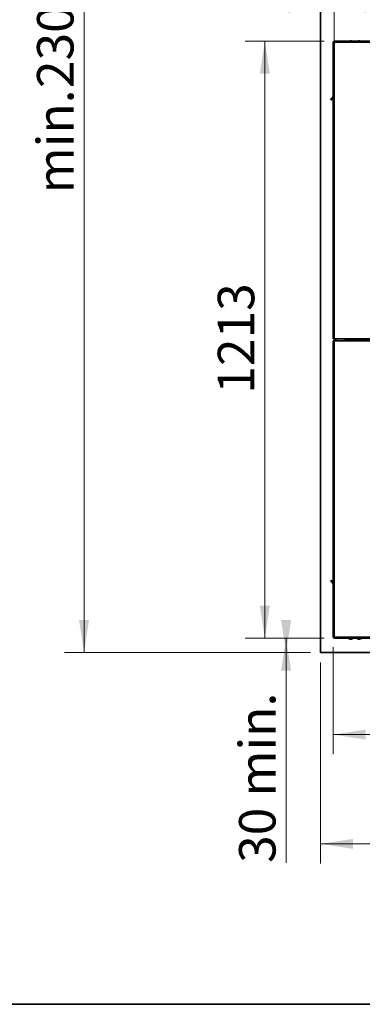
# Model space of a CAD drawing. Units: millimetres. Extents: x 100 to 12990, y 100 to 8300.
# Drawn here: x 1180 to 1876, y 100 to 2101 of the extents above; entities that cross this region are included whole.
import ezdxf

# ---------------------------------------------------------------- set-up
doc = ezdxf.new("R2010")
doc.units = ezdxf.units.MM
doc.header["$LTSCALE"] = 20
doc.linetypes.add('HIDDEN', pattern=[1.905, 1.27, -0.635])
doc.linetypes.add('PHANTOM', pattern=[12.7, 6.35, -1.27, 1.27, -1.27, 1.27, -1.27])
doc.styles.add('SLDTEXTSTYLE0', font='TXT', dxfattribs={"width": 0.605})
doc.dimstyles.new('SLDDIMSTYLE0', dxfattribs={"dimtxt": 71.912923, "dimasz": 66.04, "dimexe": 0, "dimexo": 0.0625, "dimgap": 17.978231, "dimtad": 1, "dimdec": 0, "dimrnd": 1e-09, "dimzin": 12, "dimdsep": 46, "dimtxsty": 'SLDTEXTSTYLE0', "dimsah": 1, "dimcen": 0.09, "dimadec": 0, "dimazin": 3, "dimtfac": 1, "dimtdec": 0, "dimtofl": 0, "dimtmove": 0, "dimatfit": 3, "dimfxl": 1, "dimfrac": 2, "dimtolj": 1, "dimtzin": 12, "dimarcsym": 0})
doc.dimstyles.new('SLDDIMSTYLE3', dxfattribs={"dimtxt": 71.912923, "dimasz": 66.04, "dimexe": 0, "dimexo": 0.0625, "dimgap": 17.978231, "dimtad": 1, "dimdec": 0, "dimrnd": 1e-09, "dimzin": 12, "dimdsep": 46, "dimtxsty": 'SLDTEXTSTYLE0', "dimsah": 1, "dimcen": 0.09, "dimadec": 0, "dimazin": 3, "dimtfac": 1, "dimtdec": 0, "dimtmove": 0, "dimatfit": 0, "dimfxl": 1, "dimfrac": 2, "dimtolj": 1, "dimtzin": 12, "dimarcsym": 0})
doc.dimstyles.new('SLDDIMSTYLE5', dxfattribs={"dimtxt": 71.912923, "dimasz": 66.04, "dimexe": 0, "dimexo": 0.0625, "dimgap": 17.978231, "dimtad": 1, "dimdec": 0, "dimrnd": 1e-09, "dimzin": 12, "dimdsep": 46, "dimtxsty": 'SLDTEXTSTYLE0', "dimsah": 1, "dimcen": 0.09, "dimadec": 0, "dimazin": 3, "dimtfac": 1, "dimtdec": 0, "dimtofl": 0, "dimtmove": 0, "dimatfit": 3, "dimfxl": 1, "dimfrac": 2, "dimtolj": 1, "dimarcsym": 0})

# ---------------------------------------------------------------- blocks, each defined once
blk = doc.blocks.new('_D_7')
at = {"color": 7, "linetype": 'Continuous', "lineweight": 0}
for p, q in [((1798.1, 844.2), (1680.9, 844.2)), ((1720.9, 844.2), (1720.9, 815)), ((1770.7, 815), (1680.9, 815)), ((1720.9, 815), (1720.9, 387.4))]:
    blk.add_line(p, q, dxfattribs=at)
at = {"color": 7, "linetype": 'Continuous', "lineweight": 18}
for points in [[(1720.9, 815), (1731.1, 881.1), (1710.7, 881.1)], [(1720.9, 844.2), (1710.7, 778.2), (1731.1, 778.2)]]:
    blk.add_solid(points, dxfattribs=at)
at = {"color": 7, "linetype": 'Continuous', "lineweight": 18, "insert": (1625.4, 387.4), "char_height": 74.08, "attachment_point": 1, "rotation": 90, "style": 'SLDTEXTSTYLE0'}
blk.add_mtext('30 min.', dxfattribs=at)
blk = doc.blocks.new('_D_8')
at = {"color": 7, "linetype": 'Continuous', "lineweight": 0}
for p, q in [((1818.7, 1472.9), (1818.7, 2165.6)), ((1790.7, 2125.6), (1428.8, 2125.6)), ((1818.7, 2125.6), (1790.7, 2125.6)), ((1818.7, 2125.6), (1945.7, 2125.6))]:
    blk.add_line(p, q, dxfattribs=at)
at = {"color": 7, "linetype": 'Continuous', "lineweight": 18}
for points in [[(1790.7, 2125.6), (1724.6, 2135.7), (1724.6, 2115.4)], [(1818.7, 2125.6), (1884.7, 2115.4), (1884.7, 2135.7)]]:
    blk.add_solid(points, dxfattribs=at)
at = {"color": 7, "linetype": 'Continuous', "lineweight": 18, "insert": (1428.8, 2221.1), "char_height": 74.08, "attachment_point": 1, "style": 'SLDTEXTSTYLE0'}
blk.add_mtext('30 min.', dxfattribs=at)
blk = doc.blocks.new('_D_11')
at = {"color": 7, "linetype": 'Continuous', "lineweight": 0}
for p, q in [((1790.7, 795), (1790.7, 386.1)), ((6240.7, 795), (6240.7, 386.1)), ((1790.7, 426.1), (6240.7, 426.1))]:
    blk.add_line(p, q, dxfattribs=at)
at = {"color": 7, "linetype": 'Continuous', "lineweight": 18}
for points in [[(1790.7, 426.1), (1856.7, 415.9), (1856.7, 436.2)], [(6240.7, 426.1), (6174.6, 436.2), (6174.6, 415.9)]]:
    blk.add_solid(points, dxfattribs=at)
at = {"color": 7, "linetype": 'Continuous', "lineweight": 18, "char_height": 74.08, "attachment_point": 1, "style": 'SLDTEXTSTYLE0'}
for s, insert in [('4450', (3798.9, 521.6)), ('min.', (4046.2, 521.6))]:
    blk.add_mtext(s, dxfattribs=dict(at, insert=insert))
blk = doc.blocks.new('_D_12')
at = {"color": 7, "linetype": 'Continuous', "lineweight": 0}
for p, q in [((1770.7, 3115), (1270.7, 3115)), ((1310.7, 3115), (1310.7, 815)), ((1770.7, 815), (1270.7, 815))]:
    blk.add_line(p, q, dxfattribs=at)
at = {"color": 7, "linetype": 'Continuous', "lineweight": 18}
for points in [[(1310.7, 3115), (1300.5, 3049), (1320.8, 3049)], [(1310.7, 815), (1320.8, 881.1), (1300.5, 881.1)]]:
    blk.add_solid(points, dxfattribs=at)
at = {"color": 7, "linetype": 'Continuous', "lineweight": 18, "char_height": 74.08, "attachment_point": 1, "rotation": 90, "style": 'SLDTEXTSTYLE0'}
for s, insert in [('2300', (1215.2, 1962.3)), ('min.', (1215.2, 1748.3))]:
    blk.add_mtext(s, dxfattribs=dict(at, insert=insert))
blk = doc.blocks.new('_D_13')
at = {"color": 7, "linetype": 'Continuous', "lineweight": 0}
for p, q in [((1816.6, 825.7), (1816.6, 608.2)), ((3031.7, 825.7), (3031.7, 608.2)), ((1816.6, 648.2), (3031.7, 648.2))]:
    blk.add_line(p, q, dxfattribs=at)
at = {"color": 7, "linetype": 'Continuous', "lineweight": 18}
for points in [[(1816.6, 648.2), (1882.7, 638.1), (1882.7, 658.4)], [(3031.7, 648.2), (2965.7, 658.4), (2965.7, 638.1)]]:
    blk.add_solid(points, dxfattribs=at)
at = {"color": 7, "linetype": 'Continuous', "lineweight": 18, "insert": (2314.4, 743.7), "char_height": 74.08, "attachment_point": 1, "style": 'SLDTEXTSTYLE0'}
blk.add_mtext('1215', dxfattribs=at)
blk = doc.blocks.new('_D_14')
at = {"color": 7, "linetype": 'Continuous', "lineweight": 0}
for p, q in [((1798.1, 2057.4), (1637.7, 2057.4)), ((1677.7, 844.2), (1677.7, 2057.4)), ((1798.1, 844.2), (1637.7, 844.2))]:
    blk.add_line(p, q, dxfattribs=at)
at = {"color": 7, "linetype": 'Continuous', "lineweight": 18}
for points in [[(1677.7, 2057.4), (1667.6, 1991.4), (1687.9, 1991.4)], [(1677.7, 844.2), (1687.9, 910.3), (1667.6, 910.3)]]:
    blk.add_solid(points, dxfattribs=at)
at = {"color": 7, "linetype": 'Continuous', "lineweight": 18, "insert": (1582.2, 1341.1), "char_height": 74.08, "attachment_point": 1, "rotation": 90, "style": 'SLDTEXTSTYLE0'}
blk.add_mtext('1213', dxfattribs=at)

msp = doc.modelspace()

# ---------------------------------------------------------------- linework, layer by layer
at = {"color": 7, "linetype": 'HIDDEN', "lineweight": 18}
for p, q in [((1790.6646197, 815.0392848), (1790.6646197, 3240.0392848)), ((6365.6646197, 815.0392848), (1790.6646197, 815.0392848))]:
    msp.add_line(p, q, dxfattribs=at)
at = {"color": 7, "linetype": 'PHANTOM', "lineweight": 18}
for p, q in [((1790.6646197, 815.0392848), (1790.6646197, 3240.0392848)), ((1790.6646197, 815.0392848), (1790.6646197, 3115.0392848)), ((1816.6246197, 2055.892178), (1816.6246197, 1452.8592848)), ((1816.6246197, 2055.892178), (1817.4246197, 2055.892178)), ((1817.4246197, 2055.5849691), (1817.4246197, 2055.892178)), ((1818.1317265, 2057.3992848), (3030.1975129, 2057.3992848)), ((1818.1317265, 2057.3992848), (1818.1317265, 2056.5992848)), ((1818.1317265, 2056.5992848), (1818.4389354, 2056.5992848)), ((1818.6646197, 2055.3592848), (1818.6646197, 1452.8592848)), ((3029.6646197, 2055.3592848), (1818.6646197, 2055.3592848)), ((1851.1113582, 2057.9629016), (1851.4871922, 2058.0049575)), ((1868.1113582, 2057.9629016), (1868.4871922, 2058.0049575)), ((1816.2984469, 2021.8452767), (1816.198947, 2021.8452767)), ((1816.2374905, 2021.0104), (1816.198947, 2021.3593136)), ((1816.236683, 2006.0624809), (1816.198947, 2005.719853)), ((1816.2984469, 2004.8452767), (1816.198947, 2004.8452767)), ((1816.2374905, 2004.0104), (1816.198947, 2004.3593136)), ((1816.236683, 2004.0160887), (1816.198947, 2004.3587166)), ((1816.2374905, 1980.6417627), (1816.198947, 1980.2928491)), ((1816.247771, 1980.2796826), (1816.198947, 1980.2796826)), ((1816.2374905, 1978.5839932), (1816.198947, 1978.9329067)), ((1811.1593141, 1938.6531614), (1814.3732522, 1942.4833836)), ((1815.5223188, 1941.5192022), (1812.3083808, 1937.68898)), ((1816.6246197, 1945.1664589), (1814.3732522, 1942.4833836)), ((1815.5223188, 1941.5192022), (1814.3732522, 1942.4833836)), ((1816.6246197, 1942.8328732), (1815.5223188, 1941.5192022)), ((1818.6646197, 1452.8592848), (1816.6246197, 1452.8592848)), ((1816.6246197, 1448.7792848), (1816.6246197, 845.7463916)), ((1816.6246197, 1448.7792848), (1818.6646197, 1448.7792848)), ((1818.6646197, 1452.8592848), (1843.6646197, 1452.8592848)), ((1818.6646197, 1448.7792848), (1818.6646197, 846.2792848)), ((1843.6646197, 1448.7792848), (1818.6646197, 1448.7792848)), ((1820.6646197, 1448.7792848), (1820.6646197, 1452.8592848)), ((1822.1646197, 1448.7792848), (1822.1646197, 1452.8592848)), ((1823.4513753, 1452.8592848), (1823.4513753, 1448.7792848)), ((1823.5446197, 1452.8592848), (1823.5446197, 1448.7792848)), ((1840.6646197, 1452.8592848), (1840.6646197, 1448.7792848)), ((1843.6646197, 1452.8592848), (3004.6646197, 1452.8592848)), ((1843.6646197, 1450.8192848), (1843.6646197, 1452.8592848)), ((3004.6646197, 1450.8192848), (1843.6646197, 1450.8192848)), ((1843.6646197, 1448.7792848), (1843.6646197, 1450.8192848)), ((1843.6646197, 1450.8192848), (3004.6646197, 1450.8192848)), ((3004.6646197, 1448.7792848), (1843.6646197, 1448.7792848)), ((1814.3732522, 957.595186), (1811.1593141, 961.4254082)), ((1812.3083808, 962.3895896), (1815.5223188, 958.5593674)), ((1814.3732522, 957.595186), (1815.5223188, 958.5593674)), ((1814.3732522, 957.595186), (1816.6246197, 954.9121106)), ((1815.5223188, 958.5593674), (1816.6246197, 957.2456964)), ((1816.2374905, 919.4368069), (1816.198947, 919.7857204)), ((1816.4518878, 919.7857204), (1816.198947, 919.7857204)), ((1816.2374905, 894.0104), (1816.198947, 894.3593136)), ((1816.2374905, 877.0104), (1816.198947, 877.3593136)), ((1816.6246197, 845.7463916), (1817.4246197, 845.7463916)), ((1817.4246197, 845.7463916), (1817.4246197, 846.0536004)), ((1818.4389354, 845.0392848), (1818.1317265, 845.0392848)), ((1818.1317265, 844.2392848), (1818.1317265, 845.0392848)), ((3030.1975129, 844.2392848), (1818.1317265, 844.2392848)), ((1818.6646197, 846.2792848), (3029.6646197, 846.2792848)), ((1852.3622488, 842.1772778), (1852.3622488, 842.0736121)), ((1853.2034758, 842.1135822), (1852.8435474, 842.0736121)), ((1869.3622488, 842.1772778), (1869.3622488, 842.0736121)), ((1870.2034758, 842.1135822), (1869.8435474, 842.0736121)), ((6240.6646197, 815.0392848), (1790.6646197, 815.0392848)), ((6365.6646197, 815.0392848), (1790.6646197, 815.0392848))]:
    msp.add_line(p, q, dxfattribs=at)
at = {"color": 7, "linetype": 'Continuous', "lineweight": 35}
for p, q in [((1790.6646197, 815.0392848), (1790.6646197, 3115.0392848)), ((1816.6246197, 2055.892178), (1816.6246197, 1452.8592848)), ((1816.6246197, 2055.892178), (1817.4246197, 2055.892178)), ((1817.4246197, 2055.5849691), (1817.4246197, 2055.892178)), ((1818.1317265, 2057.3992848), (3030.1975129, 2057.3992848)), ((1818.1317265, 2057.3992848), (1818.1317265, 2056.5992848)), ((1818.1317265, 2056.5992848), (1818.4389354, 2056.5992848)), ((3029.6646197, 2055.3592848), (1818.6646197, 2055.3592848)), ((1818.6646197, 2055.3592848), (1818.6646197, 1452.8592848)), ((1851.1113582, 2057.9629016), (1851.4871922, 2058.0049575)), ((1868.1113582, 2057.9629016), (1868.4871922, 2058.0049575)), ((1816.2984469, 2021.8452767), (1816.198947, 2021.8452767)), ((1816.2374905, 2021.0104), (1816.198947, 2021.3593136)), ((1816.236683, 2006.0624809), (1816.198947, 2005.719853)), ((1816.2984469, 2004.8452767), (1816.198947, 2004.8452767)), ((1816.2374905, 2004.0104), (1816.198947, 2004.3593136)), ((1816.236683, 2004.0160887), (1816.198947, 2004.3587166)), ((1816.2374905, 1980.6417627), (1816.198947, 1980.2928491)), ((1816.247771, 1980.2796826), (1816.198947, 1980.2796826)), ((1816.2374905, 1978.5839932), (1816.198947, 1978.9329067)), ((1811.1593141, 1938.6531614), (1814.3732522, 1942.4833836)), ((1815.5223188, 1941.5192022), (1812.3083808, 1937.68898)), ((1816.6246197, 1945.1664589), (1814.3732522, 1942.4833836)), ((1815.5223188, 1941.5192022), (1814.3732522, 1942.4833836)), ((1816.6246197, 1942.8328732), (1815.5223188, 1941.5192022)), ((1818.6646197, 1452.8592848), (1816.6246197, 1452.8592848)), ((1816.6246197, 1448.7792848), (1816.6246197, 845.7463916)), ((1816.6246197, 1448.7792848), (1818.6646197, 1448.7792848)), ((1818.6646197, 1452.8592848), (1843.6646197, 1452.8592848)), ((1818.6646197, 1448.7792848), (1818.6646197, 846.2792848)), ((1843.6646197, 1448.7792848), (1818.6646197, 1448.7792848)), ((1820.6646197, 1448.7792848), (1820.6646197, 1452.8592848)), ((1822.1646197, 1448.7792848), (1822.1646197, 1452.8592848)), ((1823.4513753, 1452.8592848), (1823.4513753, 1448.7792848)), ((1823.5446197, 1452.8592848), (1823.5446197, 1448.7792848)), ((1840.6646197, 1452.8592848), (1840.6646197, 1448.7792848)), ((1843.6646197, 1452.8592848), (3004.6646197, 1452.8592848)), ((1843.6646197, 1450.8192848), (1843.6646197, 1452.8592848)), ((3004.6646197, 1450.8192848), (1843.6646197, 1450.8192848)), ((1843.6646197, 1448.7792848), (1843.6646197, 1450.8192848)), ((1843.6646197, 1450.8192848), (3004.6646197, 1450.8192848)), ((3004.6646197, 1448.7792848), (1843.6646197, 1448.7792848)), ((1814.3732522, 957.595186), (1811.1593141, 961.4254082)), ((1812.3083808, 962.3895896), (1815.5223188, 958.5593674)), ((1814.3732522, 957.595186), (1815.5223188, 958.5593674)), ((1814.3732522, 957.595186), (1816.6246197, 954.9121106)), ((1815.5223188, 958.5593674), (1816.6246197, 957.2456964)), ((1816.2374905, 919.4368069), (1816.198947, 919.7857204)), ((1816.4518878, 919.7857204), (1816.198947, 919.7857204)), ((1816.2374905, 894.0104), (1816.198947, 894.3593136)), ((1816.2374905, 877.0104), (1816.198947, 877.3593136)), ((1816.6246197, 845.7463916), (1817.4246197, 845.7463916)), ((1817.4246197, 845.7463916), (1817.4246197, 846.0536004)), ((1818.4389354, 845.0392848), (1818.1317265, 845.0392848)), ((1818.1317265, 844.2392848), (1818.1317265, 845.0392848)), ((3030.1975129, 844.2392848), (1818.1317265, 844.2392848)), ((1818.6646197, 846.2792848), (3029.6646197, 846.2792848)), ((1852.3622488, 842.1772778), (1852.3622488, 842.0736121)), ((1853.2034758, 842.1135822), (1852.8435474, 842.0736121)), ((1869.3622488, 842.1772778), (1869.3622488, 842.0736121)), ((1870.2034758, 842.1135822), (1869.8435474, 842.0736121)), ((6240.6646197, 815.0392848), (1790.6646197, 815.0392848)), ((100, 100.0040054), (11780, 100.0040054))]:
    msp.add_line(p, q, dxfattribs=at)
at = {"color": 7, "linetype": 'Continuous', "lineweight": 35, "flags": 128}
for points in [[(1816.198947, 1979.3775665), (1816.2564915, 1978.8898654), (1816.3209148, 1978.5504561)], [(1816.257175, 1978.4541113), (1816.2564915, 1978.4583722), (1816.198947, 1978.9460732)], [(1816.198947, 920.2716835), (1816.2564915, 919.7991938), (1816.2587339, 919.7857204)]]:
    msp.add_lwpolyline(points, dxfattribs=at)
at = {"color": 7, "linetype": 'PHANTOM', "lineweight": 18, "flags": 128}
for points in [[(1816.198947, 1979.3775665), (1816.2564915, 1978.8898654), (1816.3209148, 1978.5504561)], [(1816.257175, 1978.4541113), (1816.2564915, 1978.4583722), (1816.198947, 1978.9460732)], [(1816.198947, 920.2716835), (1816.2564915, 919.7991938), (1816.2587339, 919.7857204)]]:
    msp.add_lwpolyline(points, dxfattribs=at)
at = {"color": 7, "linetype": 'Continuous', "lineweight": 35}
for centre, radius, start, end in [((1852.1646197, 2050.7392848), 7.3, 98.2957266166, 114.1708198955), ((1851.7808994, 2056.1131331), 1.9144878, 98.8247643052, 121.6919821669), ((1851.2151879, 2052.3190888), 5.4408786, 85.3607309354, 94.6392690646), ((1852.4091677, 2052.3148453), 5.7076631, 94.4943763705, 105.0059801747), ((1852.6610385, 2056.1131331), 1.9144878, 98.8247643052, 121.6919821669), ((1851.7124214, 2056.2928499), 1.7301896, 74.8493641031, 81.7092659304), ((1851.9012302, 2052.2158335), 5.8078573, 63.1877536644, 85.3968603518), ((1852.378609, 2052.2253022), 5.7982058, 63.1690337485, 85.4155802677), ((1852.5607551, 2056.1611074), 1.8651832, 63.3315723276, 81.3260107547), ((1852.1646197, 2050.7392848), 7.3, 65.8291801045, 81.7042733834), ((1869.1646197, 2050.7392848), 7.3, 98.2957266166, 114.1708198955), ((1868.7808994, 2056.1131331), 1.9144878, 98.8247643051, 121.691982167), ((1868.2151879, 2052.3190888), 5.4408786, 85.3607309354, 94.6392690646), ((1869.4091677, 2052.3148453), 5.7076631, 94.4943763707, 105.0059801737), ((1869.6610385, 2056.1131331), 1.9144878, 98.8247643051, 121.6919821669), ((1868.7124215, 2056.2928504), 1.7301891, 74.8494610654, 81.7092666103), ((1868.9012302, 2052.2158335), 5.8078573, 63.1877536645, 85.3968603518), ((1869.378609, 2052.2253022), 5.7982058, 63.1690337486, 85.4155802677), ((1869.5607551, 2056.1611074), 1.8651832, 63.3315722018, 81.3260107511), ((1869.1646197, 2050.7392848), 7.3, 65.8291801045, 81.7042733834), ((1821.8678609, 2022.2655094), 5.6870441, 157.2146877966, 175.4237343673), ((1821.8678609, 2021.7795464), 5.6870441, 157.2146877966, 175.4237343672), ((1818.1295659, 2022.4311371), 1.9519994, 152.6514403295, 171.5120189422), ((1818.1657269, 2022.5305518), 1.9891169, 188.5946276937, 211.0582385575), ((1817.9862531, 2021.5910259), 1.8052996, 165.6229630771, 171.9037877612), ((1821.816995, 2022.2903568), 5.6356508, 184.52969818, 195.8549643722), ((1818.1657269, 2021.6565724), 1.9891169, 188.5946276937, 211.0582385575), ((1823.4646197, 2022.0392848), 7.3, 159.5514522011, 171.8975759139), ((1821.8090703, 2021.0673586), 5.3651331, 175.3280878634, 184.6719121366), ((1821.8678609, 2005.2655094), 5.6870441, 157.2146877964, 175.4237343672), ((1821.8678609, 2004.7795464), 5.6870441, 157.2146877964, 175.4237343672), ((1818.1310051, 2005.4307732), 1.9534766, 152.4959336017, 171.5076920516), ((1818.1657269, 2005.5305518), 1.9891169, 188.5946276937, 211.0582385574), ((1818.0046163, 2005.4865939), 1.823643, 188.0508837719, 194.198573791), ((1818.0046163, 2004.5919757), 1.823643, 165.8014261987, 171.9491162307), ((1817.9859898, 2004.591074), 1.8050321, 165.674375389, 171.9041224043), ((1821.8174441, 2005.2904217), 5.6361036, 184.5299951638, 195.949787066), ((1818.1657269, 2004.6565724), 1.9891169, 188.5946276938, 211.0582385573), ((1823.4646197, 2022.0392848), 7.3, 188.1024240861, 200.4485477989), ((1823.4646197, 2005.0392848), 7.3, 159.5514522009, 171.8975759139), ((1823.4646197, 2005.0392848), 7.3, 188.1024240861, 200.448547799), ((1821.8090703, 2004.0673586), 5.3651331, 175.3280878635, 184.6719121365), ((1822.2057499, 1979.8158256), 6.0246862, 157.8769044602, 175.5842718857), ((1822.2057499, 1979.3843324), 6.0246862, 157.8769044603, 175.5842718857), ((1823.4646197, 1979.6128779), 7.3, 159.5514522008, 170.8665122711), ((1817.8190507, 1980.1290644), 1.6442709, 189.8355224288, 214.3643688782), ((1817.9862531, 1980.0611368), 1.8052996, 188.0962122393, 194.377036926), ((1817.9862531, 1979.164619), 1.8052996, 165.6229630873, 171.903787761), ((1817.6338786, 1979.1470543), 1.4533287, 162.6899240553, 170.8737860906), ((1817.8190507, 1979.2269482), 1.6442709, 189.8355224288, 214.3643688781), ((1823.4646197, 1979.6128779), 7.3, 189.1334877289, 200.4485477992), ((1822.1593999, 1978.7498914), 5.715463, 175.4735729808, 184.5264270192), ((1821.8678609, 920.6919163), 5.6870441, 157.214687797, 175.4237343672), ((1821.8678609, 920.2059532), 5.6870441, 157.2146877969, 175.4237343673), ((1818.1295659, 920.857544), 1.9519994, 152.651440322, 171.5120189421), ((1818.1657269, 920.9569587), 1.9891169, 188.5946276937, 211.0582385575), ((1823.4646197, 920.4656917), 7.3, 159.5514522014, 171.8975759139), ((1817.986253, 920.0174328), 1.8052995, 165.6229867861, 171.9037879164), ((1818.1657269, 920.0829793), 1.9891169, 188.5946276937, 211.0582385574), ((1823.4646197, 920.4656917), 7.3, 188.1024240861, 200.4485477986), ((1821.8090703, 919.4937655), 5.3651331, 175.3280878634, 184.6719121366), ((1821.8678609, 895.2655094), 5.6870441, 157.2146877968, 175.4237343672), ((1821.8678609, 894.7795464), 5.6870441, 157.2146877968, 175.4237343672), ((1818.1295659, 895.4311371), 1.9519994, 152.6514403547, 171.5120189429), ((1818.1657269, 895.5305518), 1.9891169, 188.5946276937, 211.0582385574), ((1817.986253, 894.5910259), 1.8052995, 165.6229867796, 171.9037879161), ((1821.816995, 895.2903568), 5.6356508, 184.52969818, 195.8549643621), ((1818.1657269, 894.6565724), 1.9891169, 188.5946276938, 211.0582385574), ((1823.4646197, 895.0392848), 7.3, 159.5514522013, 171.8975759139), ((1823.4646197, 895.0392848), 7.3, 188.1024240861, 200.4485477987), ((1823.4646197, 878.0392848), 7.3, 159.5514522014, 171.8975759139), ((1821.8090703, 894.0673586), 5.3651331, 175.3280878634, 184.6719121366), ((1821.8678609, 878.2655094), 5.6870441, 157.214687797, 175.4237343672), ((1821.8678609, 877.7795464), 5.6870441, 157.2146877969, 175.4237343672), ((1818.1295659, 878.4311371), 1.9519994, 152.6514402239, 171.5120189394), ((1818.1657269, 878.5305518), 1.9891169, 188.5946276937, 211.0582385574), ((1817.9862531, 877.5910259), 1.8052996, 165.6229630786, 171.903787762), ((1821.816995, 878.2903568), 5.6356508, 184.52969818, 195.8549643661), ((1818.1657269, 877.6565724), 1.9891169, 188.5946276937, 211.0582385574), ((1823.4646197, 878.0392848), 7.3, 188.1024240861, 200.4485477986), ((1821.8090703, 877.0673586), 5.3651331, 175.3280878634, 184.6719121366), ((1852.1646197, 849.3392848), 7.3, 224.3172027612, 261.8185166628), ((1848.2201146, 844.9325325), 1.3412682, 259.6640662545, 280.3359337455), ((1851.9997502, 848.0071038), 5.9557182, 227.5435670472, 265.0484470674), ((1852.4810488, 848.0071038), 5.9557182, 227.5435670471, 265.0484470674), ((1851.7709534, 843.9678941), 1.9156405, 242.9446854842, 261.4361339024), ((1851.6712143, 844.0090932), 1.9579507, 278.6886070097, 301.3182044375), ((1852.614515, 843.8294877), 1.7739046, 255.3082515414, 261.8242746843), ((1851.9162694, 847.7216693), 5.6656375, 274.5147965507, 285.492348428), ((1853.127217, 847.715364), 5.3967618, 265.3418020421, 274.6581979579), ((1852.547771, 844.0090932), 1.9579507, 278.6886070096, 301.3182044376), ((1852.1646197, 849.3392848), 7.3, 278.1814833372, 315.6827972388), ((1869.1646197, 849.3392848), 7.3, 224.3172027612, 261.8185166628), ((1868.9997502, 848.0071038), 5.9557182, 227.5435670471, 265.0484470674), ((1865.2201146, 844.9325325), 1.3412682, 259.6640662544, 280.3359337456), ((1869.4810488, 848.0071038), 5.9557182, 227.5435670471, 265.0484470674), ((1868.7709534, 843.9678941), 1.9156405, 242.9446855976, 261.4361339055), ((1868.6712143, 844.0090932), 1.9579507, 278.6886070096, 301.3182044375), ((1869.6145151, 843.8294882), 1.7739051, 255.308155876, 261.8242740413), ((1868.9162694, 847.7216693), 5.6656375, 274.5147965511, 285.4923485127), ((1870.127217, 847.715364), 5.3967618, 265.3418020421, 274.6581979579), ((1869.547771, 844.0090932), 1.9579507, 278.6886070096, 301.3182044375), ((1869.1646197, 849.3392848), 7.3, 278.1814833372, 315.6827972388)]:
    msp.add_arc(centre, radius, start, end, dxfattribs=at)
at = {"color": 7, "linetype": 'PHANTOM', "lineweight": 18}
for centre, radius, start, end in [((1852.1646197, 2050.7392848), 7.3, 98.2957266166, 114.1708198955), ((1851.7808994, 2056.1131331), 1.9144878, 98.8247643053, 121.6919821668), ((1851.2151879, 2052.3190888), 5.4408786, 85.3607309354, 94.6392690646), ((1852.4091677, 2052.3148453), 5.7076631, 94.4943763703, 105.0059801749), ((1852.6610385, 2056.1131331), 1.9144878, 98.8247643053, 121.6919821669), ((1851.7124214, 2056.2928499), 1.7301896, 74.8493641037, 81.7092659298), ((1851.9012302, 2052.2158335), 5.8078573, 63.1877536645, 85.3968603518), ((1852.378609, 2052.2253022), 5.7982058, 63.1690337486, 85.4155802677), ((1852.5607551, 2056.1611074), 1.8651832, 63.3315723277, 81.3260107546), ((1852.1646197, 2050.7392848), 7.3, 65.8291801045, 81.7042733834), ((1869.1646197, 2050.7392848), 7.3, 98.2957266166, 114.1708198955), ((1868.7808994, 2056.1131331), 1.9144878, 98.8247643051, 121.691982167), ((1868.2151879, 2052.3190888), 5.4408786, 85.3607309354, 94.6392690646), ((1869.4091677, 2052.3148453), 5.7076631, 94.4943763704, 105.0059801053), ((1869.6610385, 2056.1131331), 1.9144878, 98.8247643051, 121.6919821669), ((1868.7124215, 2056.2928504), 1.7301891, 74.8494610646, 81.7092666109), ((1868.9012302, 2052.2158335), 5.8078573, 63.1877536645, 85.3968603518), ((1869.378609, 2052.2253022), 5.7982058, 63.1690337487, 85.4155802677), ((1869.5607551, 2056.1611074), 1.8651832, 63.3315722019, 81.326010751), ((1869.1646197, 2050.7392848), 7.3, 65.8291801045, 81.7042733834), ((1821.8678609, 2022.2655094), 5.6870441, 157.2146877966, 175.4237343672), ((1821.8678609, 2021.7795464), 5.6870441, 157.2146877966, 175.4237343672), ((1818.1295659, 2022.4311371), 1.9519994, 152.6514403296, 171.5120189421), ((1818.1657269, 2022.5305518), 1.9891169, 188.5946276938, 211.0582385574), ((1817.9862531, 2021.5910259), 1.8052996, 165.6229630755, 171.9037877625), ((1821.816995, 2022.2903568), 5.6356508, 184.5296981801, 195.8549643722), ((1818.1657269, 2021.6565724), 1.9891169, 188.5946276938, 211.0582385574), ((1823.4646197, 2022.0392848), 7.3, 159.5514522011, 171.8975759139), ((1821.8090703, 2021.0673586), 5.3651331, 175.3280878635, 184.6719121365), ((1821.8678609, 2005.2655094), 5.6870441, 157.2146877965, 175.4237343672), ((1821.8678609, 2004.7795464), 5.6870441, 157.2146877965, 175.4237343672), ((1818.1310051, 2005.4307732), 1.9534766, 152.4959336016, 171.5076920517), ((1818.1657269, 2005.5305518), 1.9891169, 188.5946276938, 211.0582385574), ((1818.0048768, 2005.4866412), 1.8239075, 188.0512096863, 194.249450558), ((1818.0048768, 2004.5919284), 1.8239075, 165.7505496999, 171.9487903164), ((1817.9859898, 2004.591074), 1.8050321, 165.6743753901, 171.9041224034), ((1821.8174441, 2005.2904217), 5.6361036, 184.5299951638, 195.949787066), ((1818.1657269, 2004.6565724), 1.9891169, 188.5946276938, 211.0582385574), ((1823.4646197, 2022.0392848), 7.3, 188.1024240861, 200.4485477989), ((1823.4646197, 2005.0392848), 7.3, 159.5514522009, 171.8975759139), ((1823.4646197, 2005.0392848), 7.3, 188.1024240861, 200.448547799), ((1821.8090703, 2004.0673586), 5.3651331, 175.3280878635, 184.6719121365), ((1822.2057499, 1979.8158256), 6.0246862, 157.8769044602, 175.5842718857), ((1822.2057499, 1979.3843324), 6.0246862, 157.8769044603, 175.5842718857), ((1823.4646197, 1979.6128779), 7.3, 159.5514522008, 170.8665122711), ((1817.8190507, 1980.1290644), 1.6442709, 189.8355224289, 214.3643688781), ((1817.9862531, 1980.0611368), 1.8052996, 188.0962122382, 194.3770369273), ((1817.9862531, 1979.164619), 1.8052996, 165.6229630871, 171.9037877611), ((1817.6338786, 1979.1470543), 1.4533287, 162.6899240551, 170.8737860905), ((1817.8190507, 1979.2269482), 1.6442709, 189.835522429, 214.364368878), ((1823.4646197, 1979.6128779), 7.3, 189.1334877289, 200.4485477992), ((1822.1593999, 1978.7498914), 5.715463, 175.4735729809, 184.5264270191), ((1821.8678609, 920.6919163), 5.6870441, 157.214687797, 175.4237343672), ((1821.8678609, 920.2059532), 5.6870441, 157.2146877969, 175.4237343672), ((1818.1295659, 920.857544), 1.9519994, 152.6514403469, 171.5120189426), ((1818.1657269, 920.9569587), 1.9891169, 188.5946276938, 211.0582385574), ((1823.4646197, 920.4656917), 7.3, 159.5514522014, 171.8975759139), ((1817.986253, 920.0174328), 1.8052995, 165.622986786, 171.9037879166), ((1818.1657269, 920.0829793), 1.9891169, 188.5946276939, 211.0582385573), ((1823.4646197, 920.4656917), 7.3, 188.1024240861, 200.4485477986), ((1821.8090703, 919.4937655), 5.3651331, 175.3280878636, 184.6719121364), ((1821.8678609, 895.2655094), 5.6870441, 157.2146877968, 175.4237343672), ((1821.8678609, 894.7795464), 5.6870441, 157.2146877968, 175.4237343672), ((1818.1295659, 895.4311371), 1.9519994, 152.6514402213, 171.5120189392), ((1818.1657269, 895.5305518), 1.9891169, 188.5946276937, 211.0582385574), ((1817.986253, 894.5910259), 1.8052995, 165.6229867797, 171.903787916), ((1821.816995, 895.2903568), 5.6356508, 184.52969818, 195.8549643621), ((1818.1657269, 894.6565724), 1.9891169, 188.5946276938, 211.0582385574), ((1823.4646197, 895.0392848), 7.3, 159.5514522013, 171.8975759139), ((1823.4646197, 895.0392848), 7.3, 188.1024240861, 200.4485477987), ((1823.4646197, 878.0392848), 7.3, 159.5514522014, 171.8975759139), ((1821.8090703, 894.0673586), 5.3651331, 175.3280878635, 184.6719121365), ((1821.8678609, 878.2655094), 5.6870441, 157.214687797, 175.4237343672), ((1821.8678609, 877.7795464), 5.6870441, 157.2146877969, 175.4237343672), ((1818.1295659, 878.4311371), 1.9519994, 152.6514402238, 171.5120189394), ((1818.1657269, 878.5305518), 1.9891169, 188.5946276939, 211.0582385573), ((1817.9862531, 877.5910259), 1.8052996, 165.6229630791, 171.9037877614), ((1821.816995, 878.2903568), 5.6356508, 184.52969818, 195.8549643662), ((1818.1657269, 877.6565724), 1.9891169, 188.5946276939, 211.0582385573), ((1823.4646197, 878.0392848), 7.3, 188.1024240861, 200.4485477986), ((1821.8090703, 877.0673586), 5.3651331, 175.3280878636, 184.6719121364), ((1852.1646197, 849.3392848), 7.3, 224.3172027612, 261.8185166628), ((1848.2201146, 844.9325325), 1.3412682, 259.6640662544, 280.3359337456), ((1851.9997502, 848.0071038), 5.9557182, 227.5435670472, 265.0484470674), ((1852.4810488, 848.0071038), 5.9557182, 227.5435670471, 265.0484470674), ((1851.7709534, 843.9678941), 1.9156405, 242.9446854843, 261.4361339023), ((1851.6712143, 844.0090932), 1.9579507, 278.6886070097, 301.3182044375), ((1852.614515, 843.8294877), 1.7739046, 255.3082515413, 261.8242746845), ((1851.9162694, 847.7216693), 5.6656375, 274.5147965508, 285.4923484279), ((1853.127217, 847.715364), 5.3967618, 265.3418020421, 274.6581979579), ((1852.547771, 844.0090932), 1.9579507, 278.6886070096, 301.3182044376), ((1852.1646197, 849.3392848), 7.3, 278.1814833372, 315.6827972388), ((1869.1646197, 849.3392848), 7.3, 224.3172027612, 261.8185166628), ((1868.9997502, 848.0071038), 5.9557182, 227.5435670471, 265.0484470674), ((1865.2201146, 844.9325325), 1.3412682, 259.6640662545, 280.3359337455), ((1869.4810488, 848.0071038), 5.9557182, 227.5435670472, 265.0484470674), ((1868.7709534, 843.9678941), 1.9156405, 242.9446855529, 261.4361339038), ((1868.6712143, 844.0090932), 1.9579507, 278.6886070096, 301.3182044375), ((1869.6145151, 843.8294882), 1.7739051, 255.3081558768, 261.8242740406), ((1868.9162694, 847.7216693), 5.6656375, 274.5147965507, 285.492348408), ((1870.127217, 847.715364), 5.3967618, 265.3418020421, 274.6581979579), ((1869.547771, 844.0090932), 1.9579507, 278.6886070096, 301.3182044376), ((1869.1646197, 849.3392848), 7.3, 278.1814833372, 315.6827972388)]:
    msp.add_arc(centre, radius, start, end, dxfattribs=at)
at = {"color": 7, "linetype": 'Continuous', "lineweight": 35}
for points in [[(1816.6246197, 2055.892178), (1816.6552841, 2055.8477702), (1816.7166129, 2055.7589547), (1817.1883613, 2055.6257314), (1817.862673, 2055.4925081), (1818.3973042, 2055.4036926), (1818.6646197, 2055.3592848)], [(1818.6646197, 2055.3592848), (1818.620212, 2055.6266004), (1818.5313964, 2056.1612315), (1818.3981731, 2056.8355432), (1818.2649498, 2057.3072916), (1818.1761343, 2057.3686204), (1818.1317265, 2057.3992848)], [(1818.6646197, 846.2792848), (1818.3973042, 846.234877), (1817.862673, 846.1460615), (1817.1883613, 846.0128382), (1816.7166129, 845.8796149), (1816.6552841, 845.7907993), (1816.6246197, 845.7463916)], [(1818.1317265, 844.2392848), (1818.1761343, 844.2699492), (1818.2649498, 844.331278), (1818.3981731, 844.8030264), (1818.5313964, 845.4773381), (1818.620212, 846.0119692), (1818.6646197, 846.2792848)]]:
    msp.add_open_spline(points, degree=3, dxfattribs=at)
at = {"color": 7, "linetype": 'PHANTOM', "lineweight": 18}
for points in [[(1816.6246197, 2055.892178), (1816.6552841, 2055.8477702), (1816.7166129, 2055.7589547), (1817.1883613, 2055.6257314), (1817.862673, 2055.4925081), (1818.3973042, 2055.4036926), (1818.6646197, 2055.3592848)], [(1818.6646197, 2055.3592848), (1818.620212, 2055.6266004), (1818.5313964, 2056.1612315), (1818.3981731, 2056.8355432), (1818.2649498, 2057.3072916), (1818.1761343, 2057.3686204), (1818.1317265, 2057.3992848)], [(1818.6646197, 846.2792848), (1818.3973042, 846.234877), (1817.862673, 846.1460615), (1817.1883613, 846.0128382), (1816.7166129, 845.8796149), (1816.6552841, 845.7907993), (1816.6246197, 845.7463916)], [(1818.1317265, 844.2392848), (1818.1761343, 844.2699492), (1818.2649498, 844.331278), (1818.3981731, 844.8030264), (1818.5313964, 845.4773381), (1818.620212, 846.0119692), (1818.6646197, 846.2792848)]]:
    msp.add_open_spline(points, degree=3, dxfattribs=at)

# ---------------------------------------------------------------- dimensions: what is measured, and where the dimension line sits
at = {"color": 7, "linetype": 'Continuous', "lineweight": 18}
dim = msp.add_linear_dim(base=(1790.6646197, 2125.5810379), p1=(1818.6646197, 2055.3592848), p2=(1790.6646197, 3240.0392848), text='30 min.', dimstyle='SLDDIMSTYLE3', dxfattribs=at)
dim.commit()
dim.dimension.update_dxf_attribs({"geometry": '_D_8', "text_midpoint": (1590.6646197, 2125.5810379), "dimtype": 160})
for base, p1, p2, angle, text, dimstyle, picture, middle in [((1310.6646197, 815.0392848), (1790.6646197, 3115.0392848), (1790.6646197, 815.0392848), 90, 'min. <>', 'SLDDIMSTYLE0', '_D_12', (1310.6646197, 1965.0392848)), ((1720.8975863, 815.0392848), (1818.1317265, 844.2392848), (1790.6646197, 815.0392848), 90, '30 min.', 'SLDDIMSTYLE0', '_D_7', (1720.8975863, 549.2426009)), ((6240.6646197, 426.0830512), (1790.6646197, 815.0392848), (6240.6646197, 815.0392848), 0, '<> min. ', 'SLDDIMSTYLE5', '_D_11', (4015.6646197, 426.0830512))]:
    dim = msp.add_linear_dim(base=base, p1=p1, p2=p2, angle=angle, text=text, dimstyle=dimstyle, dxfattribs=at)
    dim.commit()
    dim.dimension.update_dxf_attribs({"geometry": picture, "text_midpoint": middle, "dimtype": 160})
dim = msp.add_linear_dim(base=(1677.7325001, 2057.3992848), p1=(1818.1317265, 844.2392848), p2=(1818.1317265, 2057.3992848), angle=90, dimstyle='SLDDIMSTYLE0', dxfattribs=at)
dim.commit()
dim.dimension.update_dxf_attribs({"geometry": '_D_14', "text_midpoint": (1677.7325001, 1450.8192848), "dimtype": 160})
dim = msp.add_linear_dim(base=(3031.7046197, 648.2171274), p1=(1816.6246197, 845.7463916), p2=(3031.7046197, 845.7463916), dimstyle='SLDDIMSTYLE0', dxfattribs=at)
dim.commit()
dim.dimension.update_dxf_attribs({"geometry": '_D_13', "text_midpoint": (2424.1646197, 648.2171274), "dimtype": 160})

doc.saveas('drawing.dxf')
